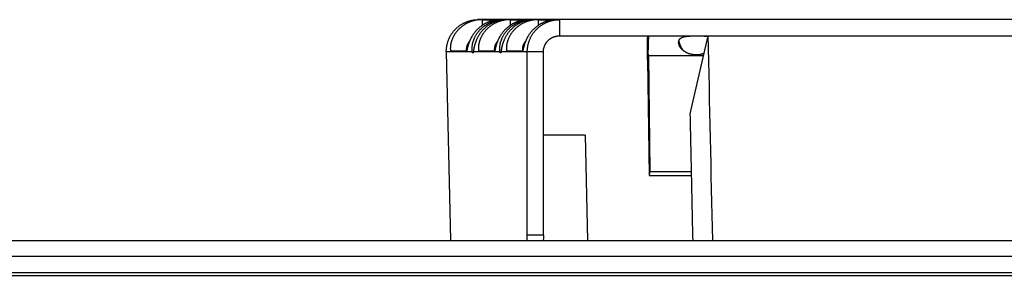
# Model space of a CAD drawing. Extents: x 7320 to 13724, y -4612 to 2076.
# Drawn here: x 8095 to 8186, y -1255 to -1231 of the extents above; entities that cross this region are included whole.
import ezdxf

# ---------------------------------------------------------------- set-up
doc = ezdxf.new("R2010")
doc.units = 0
doc.header["$LTSCALE"] = 5
doc.linetypes.add('AUSGEZOGEN', pattern=[0])
doc.layers.add('VLB', color=7, linetype='AUSGEZOGEN')

msp = doc.modelspace()

# ---------------------------------------------------------------- linework, layer by layer
at = {"layer": 'VLB'}
for p, q in [((8606.27486075908, -1231.382783783983), (8137.37176413128, -1231.382783783983)), ((8137.789654068383, -1231.383865288482), (8137.803413489779, -1231.898110152183)), ((8137.789654068383, -1231.383865288482), (8139.271301695084, -1231.383865288482)), ((8139.861002216279, -1231.382783783983), (8139.861002216279, -1231.384908553683)), ((8140.387357127682, -1231.383865288482), (8140.401116549179, -1231.898110152183)), ((8140.387357127682, -1231.383865288482), (8141.869004754477, -1231.383865288482)), ((8142.426172215779, -1231.384908553683), (8142.426172215779, -1231.382783783983)), ((8142.985060187082, -1231.383865288482), (8142.998819608478, -1231.898110152183)), ((8142.985060187082, -1231.383865288482), (8144.466707813783, -1231.383865288482)), ((8144.961342952181, -1231.382783920982), (8144.96124226008, -1232.882783031183)), ((8144.961327441484, -1232.882783783983), (8250.446045272383, -1232.882783783983)), ((8157.08517673548, -1240.140440654083), (8158.757223810284, -1232.882783786082)), ((8134.467115059681, -1234.382783783983), (8134.847045406681, -1251.866627575183)), ((8136.872370867979, -1234.382783783983), (8134.467115059681, -1234.382783783983)), ((8134.882186257983, -1234.302240919283), (8134.882387911184, -1234.302243356881)), ((8136.364035537877, -1234.302243356881), (8134.882387911184, -1234.302243356881)), ((8136.872370867979, -1234.382783783983), (8136.969531502084, -1234.382783783983)), ((8139.437540867377, -1234.382783783983), (8136.969531502084, -1234.382783783983)), ((8137.479889317281, -1234.302240919283), (8137.480090970483, -1234.302243356881)), ((8138.961738597183, -1234.302243356881), (8137.480090970483, -1234.302243356881)), ((8139.437540867377, -1234.382783783983), (8139.534701501481, -1234.382783783983)), ((8143.466877237577, -1234.382783783983), (8139.534701501481, -1234.382783783983)), ((8140.07759237658, -1234.302240919283), (8140.077794029781, -1234.302243356881)), ((8141.559441656482, -1234.302243356881), (8140.077794029781, -1234.302243356881)), ((8141.972585190382, -1251.382783783983), (8141.972585190382, -1234.382783783983)), ((8143.466877237577, -1251.382783783983), (8143.466877237577, -1234.382783783983)), ((8153.199790201983, -1234.745666627384), (8153.123618169881, -1235.108549470781)), ((8153.123618169881, -1235.108549470781), (8153.263905526681, -1245.859511068983)), ((8153.199790201983, -1234.745666627384), (8153.340077558682, -1245.496628225582)), ((8158.328045652383, -1234.745666627384), (8153.199790201983, -1234.745666627384)), ((8147.330951418477, -1242.104916675483), (8143.466877237577, -1242.104916675483)), ((8147.330951418477, -1242.104916675483), (8147.543428061883, -1251.882783783983)), ((8153.340077558682, -1245.496628225582), (8153.263905526681, -1245.859511068983)), ((8153.263905526681, -1245.859511068983), (8157.209531736877, -1245.859511068983)), ((8153.340077558682, -1245.496628225582), (8157.201641241878, -1245.496628225582)), ((8143.466877237577, -1251.382783783983), (8141.972585190382, -1251.382783783983)), ((7992.427657994678, -1251.882783783983), (8250.222772642777, -1251.882783783983)), ((8260.567979736883, -1253.382783783983), (7898.28386690898, -1253.382783783983)), ((7498.479803876082, -1255.124705684183), (8256.245277797283, -1255.124705684183)), ((8225.64583899028, -1254.882783783983), (7912.330070912878, -1254.882783783983))]:
    msp.add_line(p, q, dxfattribs=at)
for points, start_tangent, end_tangent in [([(8134.467115059681, -1234.382783783983), (8134.468294000279, -1234.259700870681), (8134.474502658883, -1234.136841210083), (8134.485726909978, -1234.014425493781), (8134.501941943683, -1233.892673980282), (8134.523112257481, -1233.771804610781), (8134.549191877381, -1233.652032622581), (8134.580124596079, -1233.533570010281), (8134.615844208583, -1233.416625271483), (8134.656274978082, -1233.301401666083), (8134.701332023182, -1233.188097273382), (8134.750921748982, -1233.076904598781), (8134.804942308281, -1232.968010141981), (8134.86328407218, -1232.861594042683), (8134.925830007782, -1232.757830040781), (8134.992456412478, -1232.65688462968), (8135.06303352788, -1232.558916713883), (8135.137425821678, -1232.464077957183), (8135.215492560779, -1232.372512539082), (8135.297088390984, -1232.284356986981), (8135.382063851383, -1232.199740148681), (8135.470265869877, -1232.118783231982), (8135.56153818408, -1232.041599772682), (8135.655721780084, -1231.968295783082), (8135.752655254681, -1231.898969903182), (8135.852175136479, -1231.833713557481), (8135.954116196681, -1231.772611103283), (8136.058312221478, -1231.715739748081), (8136.164596163679, -1231.663169854682), (8136.272799652183, -1231.614965486083), (8136.382753684982, -1231.571184315883), (8136.494288816179, -1231.531877816183), (8136.607235257081, -1231.49709145898), (8136.721423022183, -1231.466864881583), (8136.836682681682, -1231.441231919981), (8136.95284420568, -1231.420221085483), (8137.06973736898, -1231.403855548081), (8137.18719187508, -1231.392153206482), (8137.305037629882, -1231.385126753882), (8137.371762858977, -1231.383226615683)], (-0.01087304800531783, 0.9999408866663441), (0.9998512093221188, 0.01724990484312099)), ([(8137.789654068383, -1231.383865288482), (8137.783670940578, -1231.383903294883), (8137.77486897018, -1231.384021637482), (8137.76321847508, -1231.384233165981), (8137.748681556379, -1231.384559430383), (8137.73121451728, -1231.385031078681), (8137.710724924178, -1231.385689916483), (8137.687082542379, -1231.386590404481), (8137.660161136384, -1231.387799983681), (8137.629877983683, -1231.389398243483), (8137.596167684682, -1231.391478205181), (8137.558902966277, -1231.394152747581), (8137.517895976784, -1231.397559186481), (8137.473001207381, -1231.401854639481), (8137.424213367882, -1231.407204827182), (8137.371601249182, -1231.413784519381), (8137.315149166981, -1231.421796080181), (8137.254774428478, -1231.431474524482), (8137.190569390277, -1231.443049971881), (8137.122859365878, -1231.456719504983), (8137.051994974881, -1231.472669434684), (8136.978168794678, -1231.491117587983), (8136.901584926181, -1231.512282162982), (8136.822704865281, -1231.53630227238), (8136.742100864383, -1231.563250412984), (8136.66017451508, -1231.593218189283), (8136.577172025482, -1231.626332428784), (8136.493471899983, -1231.662649771782), (8136.409587775383, -1231.702130892781), (8136.325937297483, -1231.744733252483), (8136.242753088478, -1231.790475624382), (8136.160265567178, -1231.839360561481), (8136.07881496198, -1231.891300570483), (8135.99874613748, -1231.946164887181), (8135.920277173183, -1232.003873527084), (8135.84354623318, -1232.064386815783), (8135.768745271078, -1232.127608620381), (8135.696131136781, -1232.193359246082), (8135.625910705978, -1232.261465848883), (8135.558184796082, -1232.331832833884), (8135.493048659682, -1232.404358976481), (8135.430674642583, -1232.478836449781), (8135.371241704979, -1232.555007472981), (8135.314846605881, -1232.632678362782), (8135.261530753483, -1232.711708534783), (8135.211374499482, -1232.791878401783), (8135.164506717079, -1232.872843179383), (8135.121013137981, -1232.954262772983), (8135.080892549882, -1233.035904546782), (8135.04412657108, -1233.117534667884), (8135.01075209468, -1233.198739399683), (8134.980798415181, -1233.279013060882), (8134.95420271168, -1233.357982121482), (8134.930835298979, -1233.435402785181), (8134.910592804477, -1233.510884089382), (8134.893380235178, -1233.583874453082), (8134.87903765048, -1233.653932055983), (8134.867336677682, -1233.720863064581), (8134.858045938581, -1233.784488600883), (8134.850952439181, -1233.844484202481), (8134.845829037182, -1233.900554240082), (8134.842428709078, -1233.95262385258), (8134.840510553779, -1234.000782855383), (8134.83985929628, -1234.045060726782), (8134.840277489577, -1234.085411844481), (8134.841581185483, -1234.121860449884), (8134.843610293883, -1234.154556192084), (8134.846230586281, -1234.183685066681), (8134.849326777879, -1234.209377679684), (8134.852795554183, -1234.231710368881), (8134.856549714579, -1234.250774117384), (8134.860524995584, -1234.266692711281), (8134.864675753477, -1234.279588240582), (8134.868965867277, -1234.289547945683), (8134.873361767877, -1234.29661873958), (8134.87784012478, -1234.30084053578), (8134.88218627618, -1234.302240311882)], (-1, 0), (0.9995474855583262, -0.03008029444716158)), ([(8136.364035537877, -1234.302243356881), (8136.368659041382, -1234.30084053578), (8136.373373163678, -1234.29661873958), (8136.378190479478, -1234.289547945683), (8136.383130593877, -1234.279588240582), (8136.38822100058, -1234.266692711281), (8136.393508870879, -1234.250774117384), (8136.399057067883, -1234.231710368881), (8136.404935695882, -1234.209377679684), (8136.411216127181, -1234.183685066681), (8136.41798038148, -1234.154556192084), (8136.42533807168, -1234.121860449884), (8136.433428555381, -1234.085411844481), (8136.442404781283, -1234.045060726782), (8136.452412980678, -1234.000782855383), (8136.46360391648, -1233.95262385258), (8136.476165501579, -1233.900554240082), (8136.490325075782, -1233.844484202481), (8136.506294103583, -1233.784488600883), (8136.524238109381, -1233.720863064581), (8136.544315304684, -1233.653932055983), (8136.566728307978, -1233.583874453082), (8136.591683483279, -1233.510884089382), (8136.619298058478, -1233.435402785181), (8136.649621485183, -1233.357982121482), (8136.682732904079, -1233.279013060882), (8136.718755321079, -1233.198739399683), (8136.757738766482, -1233.117534667884), (8136.799634185078, -1233.035904546782), (8136.844393717478, -1232.954262772983), (8136.892036386682, -1232.872843179383), (8136.942566068381, -1232.791878401783), (8136.995894174779, -1232.711708534783), (8137.051889047678, -1232.632678362782), (8137.110471679483, -1232.555007472981), (8137.171604431878, -1232.478836449781), (8137.235192531083, -1232.404358976481), (8137.301056915883, -1232.331832833884), (8137.369025560878, -1232.261465848883), (8137.439003256677, -1232.193359246082), (8137.510889142479, -1232.127608620381), (8137.584476022483, -1232.064386815783), (8137.65950714768, -1232.003873527084), (8137.735788579277, -1231.946164887181), (8137.813178383378, -1231.891300570483), (8137.891457136076, -1231.839360561481), (8137.97028275808, -1231.790475624382), (8138.049317876979, -1231.744733252483), (8138.128329410578, -1231.702130892781), (8138.207084095277, -1231.662649771782), (8138.285175251982, -1231.626332428784), (8138.362109003883, -1231.593218189283), (8138.437519637879, -1231.563250412984), (8138.511167624678, -1231.53630227238), (8138.582675604983, -1231.512282162982), (8138.651516867478, -1231.491117587983), (8138.717272628983, -1231.472669434684), (8138.779760797577, -1231.456719504983), (8138.838817555279, -1231.443049971881), (8138.894147065079, -1231.431474524482), (8138.945485631277, -1231.421796080181), (8138.992776456584, -1231.413784519381), (8139.036115794679, -1231.407204827182), (8139.075546692384, -1231.401854639481), (8139.111047042581, -1231.397559186481), (8139.142659852583, -1231.394152747581), (8139.170537772177, -1231.391478205181), (8139.194863524481, -1231.389398243483), (8139.215770054379, -1231.387799983681), (8139.23334405608, -1231.386590404481), (8139.247684080579, -1231.385689916483), (8139.258910522181, -1231.385031078681), (8139.267136396778, -1231.384559430383), (8139.272443087382, -1231.384233165981), (8139.274880365982, -1231.384021637482), (8139.274883523383, -1231.384014461983)], (1, 0), (-0.2445888555512186, 0.9696268827441539)), ([(8136.872370867979, -1234.382783783983), (8136.867544837882, -1234.349645410782), (8136.863160864781, -1234.312628875582), (8136.859382439379, -1234.271692932482), (8136.856387634583, -1234.226774833082), (8136.854372187783, -1234.177760946282), (8136.85355623248, -1234.124584055081), (8136.854180274782, -1234.067343758482), (8136.85649137908, -1234.006190442183), (8136.860747998577, -1233.941169995681), (8136.867211344583, -1233.872436528481), (8136.876110999179, -1233.800416672283), (8136.887669928281, -1233.725417402181), (8136.902115244677, -1233.647646204184), (8136.919616091178, -1233.567544892082), (8136.940291598283, -1233.485618837481), (8136.96426859398, -1233.402200570084), (8136.991650919281, -1233.317617076981), (8137.022471145381, -1233.232321082783), (8137.056733137881, -1233.146728308581), (8137.094479136282, -1233.061078392483), (8137.135711790983, -1232.97565616548), (8137.180354391781, -1232.890846854084), (8137.228365881081, -1232.806900166082), (8137.279717296577, -1232.724009157883), (8137.334325632281, -1232.642423192382), (8137.39208158178, -1232.562389917982), (8137.452899030879, -1232.484089930783), (8137.516698793977, -1232.407672877683), (8137.583355068677, -1232.333323385982), (8137.652709591781, -1232.261233224582), (8137.724656947077, -1232.191514711781), (8137.799085196584, -1232.124273559982), (8137.875803430481, -1232.059668307983), (8137.95462845128, -1231.997824322782), (8138.035412663983, -1231.938819435481), (8138.117977177182, -1231.882738856483), (8138.20207581278, -1231.829691515181), (8138.28746124978, -1231.779759397284), (8138.373943428382, -1231.732969078684), (8138.461274292178, -1231.689360728583), (8138.549067514079, -1231.64901351418), (8138.637039797479, -1231.611924060083), (8138.724953374181, -1231.578048671582), (8138.812388115683, -1231.547388924683), (8138.898884939477, -1231.519919864383), (8138.984113786883, -1231.495541383084), (8139.067735790577, -1231.474133438381), (8139.149229380182, -1231.455594223183), (8139.22813681258, -1231.439771801583), (8139.304242646878, -1231.426447144481), (8139.377222331179, -1231.415415177581), (8139.44662046048, -1231.406476463581), (8139.512267430877, -1231.399385612281), (8139.574105147982, -1231.393896081184), (8139.631959422881, -1231.389784895783), (8139.685707229979, -1231.386835283583), (8139.735405168281, -1231.384837288283), (8139.781158811678, -1231.383602496583), (8139.82301689588, -1231.382966423983), (8139.861002216279, -1231.382783783983)], (-0.1580510455994786, 0.9874309428941913), (1, 0)), ([(8139.958068342279, -1231.382783783983), (8139.930099656583, -1231.382966423983), (8139.898279435478, -1231.383602496583), (8139.86254778918, -1231.384837288283), (8139.82282796218, -1231.386835283583), (8139.77899870378, -1231.389784895783), (8139.730981849378, -1231.393896081184), (8139.678851583583, -1231.399385612281), (8139.622732383079, -1231.406476463581), (8139.562656759477, -1231.415415177581), (8139.498760745078, -1231.426447144481), (8139.431437626681, -1231.439771801583), (8139.360974367479, -1231.455594223183), (8139.287568208583, -1231.474133438381), (8139.21164069248, -1231.495541383084), (8139.133677497379, -1231.519919864383), (8139.054002600777, -1231.547388924683), (8138.972937286784, -1231.578048671582), (8138.890924687777, -1231.611924060083), (8138.808373804681, -1231.64901351418), (8138.725524683581, -1231.689360728583), (8138.642661620081, -1231.732969078684), (8138.560166388077, -1231.779759397284), (8138.47828901478, -1231.829691515181), (8138.397224299781, -1231.882738856483), (8138.317221968984, -1231.938819435481), (8138.238529671678, -1231.997824322782), (8138.161328667378, -1232.059668307983), (8138.085769667381, -1232.124273559982), (8138.012037467579, -1232.191514711781), (8137.940323537779, -1232.261233224582), (8137.870739947681, -1232.333323385982), (8137.803391989877, -1232.407672877683), (8137.738437370779, -1232.484089930783), (8137.676000299882, -1232.562389917982), (8137.616156853281, -1232.642423192382), (8137.558990779278, -1232.724009157883), (8137.504609910782, -1232.806900166082), (8137.453094848879, -1232.890846854084), (8137.40446981628, -1232.97565616548), (8137.358773887678, -1233.061078392483), (8137.316088304284, -1233.146728308581), (8137.276409408983, -1233.232321082783), (8137.239692664782, -1233.317617076981), (8137.205945283178, -1233.402200570084), (8137.175150604682, -1233.485618837481), (8137.147213536682, -1233.567544892082), (8137.122022085783, -1233.647646204184), (8137.099492933583, -1233.725417402181), (8137.07949311988, -1233.800416672283), (8137.061813709679, -1233.872436528481), (8137.046269255978, -1233.941169995681), (8137.032692285084, -1234.006190442183), (8137.020855185878, -1234.067343758482), (8137.010525090078, -1234.124584055081), (8137.001504654978, -1234.177760946282), (8136.99360226568, -1234.226774833082), (8136.986619408282, -1234.271692932482), (8136.980376056283, -1234.312628875582), (8136.974722200877, -1234.349645410782), (8136.969531502084, -1234.382783783983)], (-1, 0), (-0.1580510456111902, -0.9874309428923168)), ([(8137.371762858977, -1231.383226615683), (8137.379377413778, -1231.383104991281)], (0.9998512093053225, 0.01724990581668455), (0.9998920777931606, 0.01469124795503402)), ([(8137.379377413778, -1231.383104991281), (8137.423103602978, -1231.382783783983)], (0.9998920778182097, 0.01469124625017744), (1, 0)), ([(8140.387357127682, -1231.383865288482), (8140.381373999884, -1231.383903294883), (8140.372572029581, -1231.384021637482), (8140.360921534379, -1231.384233165981), (8140.346384615677, -1231.384559430383), (8140.328917576579, -1231.385031078681), (8140.308427983484, -1231.385689916483), (8140.284785601678, -1231.386590404481), (8140.257864195682, -1231.387799983681), (8140.227581042982, -1231.389398243483), (8140.19387074398, -1231.391478205181), (8140.156606025583, -1231.394152747581), (8140.115599036082, -1231.397559186481), (8140.07070426668, -1231.401854639481), (8140.02191642718, -1231.407204827182), (8139.969304308583, -1231.413784519381), (8139.91285222628, -1231.421796080181), (8139.852477487784, -1231.431474524482), (8139.788272449583, -1231.443049971881), (8139.720562425278, -1231.456719504983), (8139.64969803418, -1231.472669434684), (8139.575871853984, -1231.491117587983), (8139.499287985582, -1231.512282162982), (8139.420407924579, -1231.53630227238), (8139.339803923682, -1231.563250412984), (8139.257877574379, -1231.593218189283), (8139.17487508478, -1231.626332428784), (8139.091174959281, -1231.662649771782), (8139.007290834783, -1231.702130892781), (8138.923640356781, -1231.744733252483), (8138.840456147784, -1231.790475624382), (8138.757968626483, -1231.839360561481), (8138.676518021279, -1231.891300570483), (8138.596449196779, -1231.946164887181), (8138.517980232482, -1232.003873527084), (8138.441249292478, -1232.064386815783), (8138.366448330384, -1232.127608620381), (8138.29383419608, -1232.193359246082), (8138.223613765284, -1232.261465848883), (8138.155887855381, -1232.331832833884), (8138.090751718981, -1232.404358976481), (8138.028377701983, -1232.478836449781), (8137.968944764278, -1232.555007472981), (8137.91254966518, -1232.632678362782), (8137.859233812782, -1232.711708534783), (8137.809077558781, -1232.791878401783), (8137.762209776378, -1232.872843179383), (8137.71871619728, -1232.954262772983), (8137.678595609181, -1233.035904546782), (8137.64182963048, -1233.117534667884), (8137.608455153979, -1233.198739399683), (8137.57850147448, -1233.279013060882), (8137.551905770979, -1233.357982121482), (8137.52853835838, -1233.435402785181), (8137.508295863878, -1233.510884089382), (8137.491083294477, -1233.583874453082), (8137.476740709779, -1233.653932055983), (8137.465039736981, -1233.720863064581), (8137.45574899788, -1233.784488600883), (8137.44865549848, -1233.844484202481), (8137.44353209648, -1233.900554240082), (8137.440131768377, -1233.95262385258), (8137.438213613077, -1234.000782855383), (8137.437562355579, -1234.045060726782), (8137.437980548977, -1234.085411844481), (8137.439284244781, -1234.121860449884), (8137.441313353182, -1234.154556192084), (8137.443933645682, -1234.183685066681), (8137.447029837178, -1234.209377679684), (8137.450498613482, -1234.231710368881), (8137.454252773878, -1234.250774117384), (8137.458228054882, -1234.266692711281), (8137.462378812783, -1234.279588240582), (8137.466668926583, -1234.289547945683), (8137.471064827183, -1234.29661873958), (8137.475543184079, -1234.30084053578), (8137.47988933558, -1234.302240311882)], (-1, 0), (0.9995474855582679, -0.03008029444909737)), ([(8138.961738597183, -1234.302243356881), (8138.96636210068, -1234.30084053578), (8138.971076222977, -1234.29661873958), (8138.975893538878, -1234.289547945683), (8138.980833653182, -1234.279588240582), (8138.985924059878, -1234.266692711281), (8138.991211930279, -1234.250774117384), (8138.996760127182, -1234.231710368881), (8139.002638755181, -1234.209377679684), (8139.008919186479, -1234.183685066681), (8139.015683440779, -1234.154556192084), (8139.02304113108, -1234.121860449884), (8139.03113161468, -1234.085411844481), (8139.040107840683, -1234.045060726782), (8139.050116039984, -1234.000782855383), (8139.061306975778, -1233.95262385258), (8139.073868560878, -1233.900554240082), (8139.08802813508, -1233.844484202481), (8139.103997162882, -1233.784488600883), (8139.12194116868, -1233.720863064581), (8139.142018363982, -1233.653932055983), (8139.164431367284, -1233.583874453082), (8139.189386542577, -1233.510884089382), (8139.217001117777, -1233.435402785181), (8139.247324544584, -1233.357982121482), (8139.280435963377, -1233.279013060882), (8139.316458380479, -1233.198739399683), (8139.355441825781, -1233.117534667884), (8139.397337244383, -1233.035904546782), (8139.442096776784, -1232.954262772983), (8139.489739446082, -1232.872843179383), (8139.540269127679, -1232.791878401783), (8139.593597234078, -1232.711708534783), (8139.649592106984, -1232.632678362782), (8139.708174738782, -1232.555007472981), (8139.769307491177, -1232.478836449781), (8139.832895590382, -1232.404358976481), (8139.898759975284, -1232.331832833884), (8139.966728620278, -1232.261465848883), (8140.036706315983, -1232.193359246082), (8140.108592201777, -1232.127608620381), (8140.182179081781, -1232.064386815783), (8140.257210206979, -1232.003873527084), (8140.333491638678, -1231.946164887181), (8140.410881442684, -1231.891300570483), (8140.489160195382, -1231.839360561481), (8140.567985817379, -1231.790475624382), (8140.647020936278, -1231.744733252483), (8140.726032469884, -1231.702130892781), (8140.804787154582, -1231.662649771782), (8140.88287831128, -1231.626332428784), (8140.959812063182, -1231.593218189283), (8141.035222697279, -1231.563250412984), (8141.108870683984, -1231.53630227238), (8141.180378664281, -1231.512282162982), (8141.249219926784, -1231.491117587983), (8141.314975688281, -1231.472669434684), (8141.377463856883, -1231.456719504983), (8141.436520614578, -1231.443049971881), (8141.491850124377, -1231.431474524482), (8141.543188690677, -1231.421796080181), (8141.590479515984, -1231.413784519381), (8141.633818854079, -1231.407204827182), (8141.673249751682, -1231.401854639481), (8141.70875010188, -1231.397559186481), (8141.740362911882, -1231.394152747581), (8141.768240831578, -1231.391478205181), (8141.792566583881, -1231.389398243483), (8141.813473113678, -1231.387799983681), (8141.831047115378, -1231.386590404481), (8141.845387139878, -1231.385689916483), (8141.85661358148, -1231.385031078681), (8141.864839456084, -1231.384559430383), (8141.870146146681, -1231.384233165981), (8141.872583425382, -1231.384021637482), (8141.872586582682, -1231.384014461983)], (1, 0), (-0.2445888556152042, 0.9696268827280136)), ([(8139.437540867377, -1234.382783783983), (8139.432714837279, -1234.349645410782), (8139.428330864179, -1234.312628875582), (8139.424552438879, -1234.271692932482), (8139.421557633981, -1234.226774833082), (8139.419542187283, -1234.177760946282), (8139.418726231979, -1234.124584055081), (8139.41935027418, -1234.067343758482), (8139.421661378477, -1234.006190442183), (8139.425917997982, -1233.941169995681), (8139.432381344082, -1233.872436528481), (8139.441280998577, -1233.800416672283), (8139.452839927781, -1233.725417402181), (8139.467285244082, -1233.647646204184), (8139.484786090678, -1233.567544892082), (8139.505461597782, -1233.485618837481), (8139.529438593378, -1233.402200570084), (8139.55682091878, -1233.317617076981), (8139.587641144881, -1233.232321082783), (8139.621903137278, -1233.146728308581), (8139.65964913568, -1233.061078392483), (8139.700881790381, -1232.97565616548), (8139.745524391179, -1232.890846854084), (8139.793535880479, -1232.806900166082), (8139.844887295982, -1232.724009157883), (8139.89949563178, -1232.642423192382), (8139.957251581178, -1232.562389917982), (8140.018069030379, -1232.484089930783), (8140.081868793382, -1232.407672877683), (8140.148525068082, -1232.333323385884), (8140.217879591281, -1232.261233224582), (8140.289826946482, -1232.191514711781), (8140.364255195982, -1232.124273559982), (8140.440973429879, -1232.059668307983), (8140.519798450779, -1231.997824322782), (8140.600582663381, -1231.938819435481), (8140.683147176682, -1231.882738856483), (8140.767245812178, -1231.829691515181), (8140.85263124928, -1231.779759397284), (8140.939113427881, -1231.732969078684), (8141.026444291583, -1231.689360728583), (8141.114237513477, -1231.64901351418), (8141.202209796978, -1231.611924060083), (8141.290123373681, -1231.578048671582), (8141.37755811508, -1231.547388924683), (8141.464054938984, -1231.519919864383), (8141.549283786382, -1231.495541383084), (8141.632905789982, -1231.474133438381), (8141.714399379682, -1231.455594223183), (8141.793306811978, -1231.439771801583), (8141.869412646378, -1231.426447144481), (8141.942392330679, -1231.415415177581), (8142.011790459877, -1231.406476463581), (8142.077437430282, -1231.399385612281), (8142.13927514738, -1231.393896081184), (8142.19712942238, -1231.389784895783), (8142.250877229377, -1231.386835283583), (8142.300575167679, -1231.384837288283), (8142.346328811178, -1231.383602496583), (8142.388186895379, -1231.382966423983), (8142.426172215779, -1231.382783783983)], (-0.1580510456198828, 0.9874309428909255), (1, 0)), ([(8142.523238341684, -1231.382783783983), (8142.495269656083, -1231.382966423983), (8142.463449434978, -1231.383602496583), (8142.42771778868, -1231.384837288283), (8142.387997961578, -1231.386835283583), (8142.344168703177, -1231.389784895783), (8142.296151848783, -1231.393896081184), (8142.244021583083, -1231.399385612281), (8142.187902382579, -1231.406476463581), (8142.127826758882, -1231.415415177581), (8142.063930744578, -1231.426447144481), (8141.996607626181, -1231.439771801583), (8141.926144366877, -1231.455594223183), (8141.852738208083, -1231.474133438381), (8141.776810691877, -1231.495541383084), (8141.698847496878, -1231.519919864383), (8141.619172600283, -1231.547388924683), (8141.538107286182, -1231.578048671582), (8141.456094687277, -1231.611924060083), (8141.37354380418, -1231.64901351418), (8141.290694682979, -1231.689360728583), (8141.207831619478, -1231.732969078684), (8141.125336387584, -1231.779759397284), (8141.04345901428, -1231.829691515181), (8140.96239429928, -1231.882738856483), (8140.882391968382, -1231.938819435481), (8140.803699671083, -1231.997824322782), (8140.726498666783, -1232.059668307983), (8140.650939666881, -1232.124273559982), (8140.577207466977, -1232.191514711781), (8140.505493537177, -1232.261233224582), (8140.43590994718, -1232.333323385982), (8140.368561989282, -1232.407672877683), (8140.303607370177, -1232.484089930783), (8140.241170299381, -1232.562389917982), (8140.18132685278, -1232.642423192382), (8140.124160778683, -1232.724009157883), (8140.06977991018, -1232.806900166082), (8140.018264848379, -1232.890846854084), (8139.969639815678, -1232.97565616548), (8139.923943887177, -1233.061078392483), (8139.881258303682, -1233.146728308581), (8139.841579408483, -1233.232321082783), (8139.804862664179, -1233.317617076981), (8139.771115282583, -1233.402200570084), (8139.74032060408, -1233.485618837481), (8139.71238353608, -1233.567544892082), (8139.687192085283, -1233.647646204184), (8139.664662932981, -1233.725417402181), (8139.644663119278, -1233.800416672283), (8139.626983709179, -1233.872436528481), (8139.611439255477, -1233.941169995681), (8139.597862284583, -1234.006190442183), (8139.586025185283, -1234.067343758482), (8139.575695089483, -1234.124584055081), (8139.566674654478, -1234.177760946282), (8139.55877226518, -1234.226774833082), (8139.55178940768, -1234.271692932482), (8139.54554605568, -1234.312628875582), (8139.539892200377, -1234.349645410782), (8139.534701501481, -1234.382783783983)], (-1, 0), (-0.1580510456111902, -0.9874309428923168)), ([(8142.985060187082, -1231.383865288482), (8142.979077059183, -1231.383903294883), (8142.970275088879, -1231.384021637482), (8142.958624593779, -1231.384233165981), (8142.944087675078, -1231.384559430383), (8142.926620635877, -1231.385031078681), (8142.906131042782, -1231.385689916483), (8142.882488660984, -1231.386590404481), (8142.855567254981, -1231.387799983681), (8142.82528410228, -1231.389398243483), (8142.791573803279, -1231.391478205181), (8142.754309084983, -1231.394152747581), (8142.713302095381, -1231.397559186481), (8142.668407325978, -1231.401854639481), (8142.619619486479, -1231.407204827182), (8142.567007367881, -1231.413784519381), (8142.510555285578, -1231.421796080181), (8142.450180547083, -1231.431474524482), (8142.385975508882, -1231.443049971881), (8142.318265484584, -1231.456719504983), (8142.247401093478, -1231.472669434684), (8142.173574913282, -1231.491117587983), (8142.09699104488, -1231.512282162982), (8142.018110983878, -1231.53630227238), (8141.937506983082, -1231.563250412984), (8141.855580633677, -1231.593218189283), (8141.77257814418, -1231.626332428784), (8141.68887801858, -1231.662649771782), (8141.604993894081, -1231.702130892781), (8141.521343416181, -1231.744733252483), (8141.438159207082, -1231.790475624382), (8141.355671685782, -1231.839360561481), (8141.274221080679, -1231.891300570483), (8141.194152256179, -1231.946164887181), (8141.11568329178, -1232.003873527084), (8141.038952351879, -1232.064386815783), (8140.964151389682, -1232.127608620381), (8140.89153725548, -1232.193359246082), (8140.821316824582, -1232.261465848883), (8140.753590914679, -1232.331832833884), (8140.688454778279, -1232.404358976481), (8140.626080761282, -1232.478836449781), (8140.566647823583, -1232.555007472981), (8140.510252724478, -1232.632678362782), (8140.45693687208, -1232.711708534783), (8140.406780618181, -1232.791878401783), (8140.359912835778, -1232.872843179383), (8140.31641925668, -1232.954262772983), (8140.276298668581, -1233.035904546782), (8140.239532689779, -1233.117534667884)], (-1, 0), (-0.3953488234922107, -0.9185310597706127)), ([(8141.559441656482, -1234.302243356881), (8141.564065160081, -1234.30084053578), (8141.568779282283, -1234.29661873958), (8141.573596598184, -1234.289547945683), (8141.578536712583, -1234.279588240582), (8141.583627119177, -1234.266692711281), (8141.588914989577, -1234.250774117384), (8141.59446318648, -1234.231710368881), (8141.600341814479, -1234.209377679684), (8141.606622245778, -1234.183685066681), (8141.613386500077, -1234.154556192084), (8141.620744190379, -1234.121860449884), (8141.62883467408, -1234.085411844481), (8141.637810899982, -1234.045060726782), (8141.647819099282, -1234.000782855383), (8141.659010035179, -1233.95262385258), (8141.671571620183, -1233.900554240082), (8141.685731194379, -1233.844484202481), (8141.70170022218, -1233.784488600883), (8141.719644227978, -1233.720863064581), (8141.739721423281, -1233.653932055983), (8141.762134426583, -1233.583874453082), (8141.787089601978, -1233.510884089382), (8141.814704177083, -1233.435402785181), (8141.845027603882, -1233.357982121482), (8141.878139022683, -1233.279013060882), (8141.914161439778, -1233.198739399683), (8141.953144885079, -1233.117534667884), (8141.995040303784, -1233.035904546782), (8142.039799836082, -1232.954262772983), (8142.087442505381, -1232.872843179383), (8142.13797218708, -1232.791878401783), (8142.191300293383, -1232.711708534783), (8142.247295166377, -1232.632678362782), (8142.30587779808, -1232.555007472981), (8142.367010550483, -1232.478836449781), (8142.43059864968, -1232.404358976481), (8142.496463034582, -1232.331832833884), (8142.564431679577, -1232.261465848883), (8142.634409375281, -1232.193359246082), (8142.706295261083, -1232.127608620381), (8142.77988214108, -1232.064386815783), (8142.854913266277, -1232.003873527084), (8142.931194697983, -1231.946164887181), (8143.008584501982, -1231.891300570483), (8143.086863254681, -1231.839360561481), (8143.165688876677, -1231.790475624382), (8143.244723995584, -1231.744733252483), (8143.323735529277, -1231.702130892781), (8143.402490213881, -1231.662649771782), (8143.480581370579, -1231.626332428784), (8143.557515122582, -1231.593218189283), (8143.632925756578, -1231.563250412984), (8143.706573743282, -1231.53630227238), (8143.778081723682, -1231.512282162982), (8143.846922986082, -1231.491117587983), (8143.912678747682, -1231.472669434684), (8143.975166916181, -1231.456719504983), (8144.034223673978, -1231.443049971881), (8144.089553183683, -1231.431474524482), (8144.140891749983, -1231.421796080181), (8144.188182575283, -1231.413784519381), (8144.231521913378, -1231.407204827182), (8144.270952811083, -1231.401854639481), (8144.306453161178, -1231.397559186481), (8144.33806597118, -1231.394152747581), (8144.365943890883, -1231.391478205181), (8144.39026964318, -1231.389398243483), (8144.411176172984, -1231.387799983681), (8144.428750174684, -1231.386590404481), (8144.443090199184, -1231.385689916483), (8144.45431664088, -1231.385031078681), (8144.462542515477, -1231.384559430383), (8144.467849205979, -1231.384233165981), (8144.47028648468, -1231.384021637482), (8144.47028964198, -1231.384014461983)], (1, 0), (-0.2445888556175722, 0.9696268827274163)), ([(8141.972559122183, -1234.382782004382), (8141.974951887179, -1234.262920698781), (8141.982143924983, -1234.142889772481), (8141.994153041178, -1234.022986620884), (8142.010975245783, -1233.903504510284), (8142.032608682883, -1233.784609200783), (8142.059018968281, -1233.666587873181), (8142.090135870279, -1233.54977050758), (8142.125922777381, -1233.434289163183), (8142.166297825377, -1233.320400551683), (8142.21117838268, -1233.208312966181), (8142.260535161378, -1233.098092769983), (8142.314272077379, -1232.989960037682), (8142.372274848978, -1232.88413653808), (8142.434443834583, -1232.780789845282), (8142.500715333077, -1232.680021514982), (8142.571034152079, -1232.581928884782), (8142.645261722679, -1232.486720924983), (8142.723246025682, -1232.394596749881), (8142.804874194579, -1232.305690463182), (8142.889973545378, -1232.220187598382), (8142.97846893968, -1232.138163923883), (8143.070168471484, -1232.059799389682), (8143.164966759981, -1231.985185214083), (8143.262763568779, -1231.914410561481), (8143.36332413628, -1231.847652636382), (8143.466400246081, -1231.785069115683), (8143.57186116758, -1231.726728957882), (8143.679578882682, -1231.672699689182), (8143.789374689379, -1231.623070885981), (8143.90107568508, -1231.577920749781), (8144.014502898277, -1231.537322202684), (8144.129492544784, -1231.501335939783), (8144.24579283928, -1231.470039818881), (8144.363294631079, -1231.443463203283), (8144.481741776279, -1231.421664971583), (8144.600961028478, -1231.404675015482), (8144.720762225781, -1231.392519881084), (8144.840955509779, -1231.385218777382), (8144.961342952181, -1231.382783920982)], (6.712809616172714e-05, 0.9999999977469094), (1, 0)), ([(8140.236136961179, -1233.125459358683), (8140.206158213277, -1233.198739399683), (8140.17620453388, -1233.279013060882), (8140.149608830379, -1233.357982121482), (8140.126241417678, -1233.435402785181), (8140.105998923184, -1233.510884089382), (8140.088786353783, -1233.583874453082), (8140.074443769179, -1233.653932055983), (8140.062742796279, -1233.720863064581), (8140.053452057178, -1233.784488600883), (8140.046358557778, -1233.844484202481), (8140.041235155881, -1233.900554240082), (8140.037834827777, -1233.95262385258), (8140.035916672477, -1234.000782855383), (8140.035265414979, -1234.045060726782), (8140.035683608283, -1234.085411844481), (8140.03698730408, -1234.121860449884), (8140.03901641248, -1234.154556192084), (8140.04163670498, -1234.183685066681), (8140.044732896476, -1234.209377679684), (8140.04820167278, -1234.231710368881), (8140.051955833183, -1234.250774117384), (8140.055931114181, -1234.266692711281), (8140.060081872183, -1234.279588240582), (8140.064371985882, -1234.289547945683), (8140.068767886482, -1234.29661873958), (8140.073246243377, -1234.30084053578), (8140.077592394879, -1234.302240311882)], (-0.3923771359322305, -0.919804426602536), (0.9995474855589849, -0.03008029442527336)), ([(8140.239532689779, -1233.117534667884), (8140.236136961179, -1233.125459358683)], (-0.3953488206526387, -0.9185310609928049), (-0.3923771396139846, -0.9198044250319455)), ([(8143.466850282381, -1234.38278289418), (8143.468507919682, -1234.312234624283), (8143.473503290978, -1234.241487954184), (8143.481859787378, -1234.170808888882), (8143.493575590281, -1234.100456539481), (8143.508657693779, -1234.030543662681), (8143.527076308983, -1233.961317609283), (8143.548756870678, -1233.89308292298), (8143.573611443982, -1233.826079772681), (8143.601613694078, -1233.760351477283), (8143.632698269783, -1233.696047278384), (8143.666785486883, -1233.633325669683), (8143.703811789183, -1233.572300285284), (8143.743708617778, -1233.513088979181), (8143.786371565377, -1233.455850891282), (8143.831693770979, -1233.400728066282), (8143.879653364678, -1233.347757566481), (8143.930116223284, -1233.297104864982), (8143.982888852781, -1233.248964309682), (8144.037805054078, -1233.203471815982), (8144.094827947982, -1233.160649195784), (8144.15381676488, -1233.120603148881), (8144.214613202883, -1233.083438406681), (8144.277098591283, -1233.049224544183), (8144.341160046581, -1233.018025082581), (8144.406639909579, -1232.989919848483), (8144.473389143681, -1232.964974544081), (8144.541364483583, -1232.943215564484), (8144.61032799818, -1232.924730760483), (8144.67997654228, -1232.909595037084), (8144.750063240081, -1232.897838499682), (8144.820475979777, -1232.889454178382), (8144.890957101878, -1232.884443969383), (8144.96124226008, -1232.882783031183)], (6.712810967000153e-05, 0.9999999977469086), (1, 0)), ([(8153.123618169881, -1235.108549470781), (8153.122210788682, -1234.990614094481), (8153.121053362582, -1234.871689511882), (8153.120147799582, -1234.751972113682), (8153.119495536881, -1234.631651475383), (8153.119097597282, -1234.510897794783), (8153.118954801979, -1234.389859880882), (8153.119067667878, -1234.268833025181), (8153.119435638884, -1234.14807004558), (8153.120058593482, -1234.027610716284), (8153.120935549679, -1233.907707192281), (8153.122064201078, -1233.788651638381), (8153.123442825479, -1233.670590305582), (8153.125069376281, -1233.553689698482), (8153.126941271777, -1233.438135128582), (8153.129055427478, -1233.324117223384), (8153.131408417179, -1233.211820565984), (8153.133996442779, -1233.101426589384), (8153.136815223177, -1232.993117756881), (8153.139860302177, -1232.887065424283), (8153.139989433079, -1232.882783704682)], (-0.01304770869298809, 0.999914875025801), (0.03020225418270687, 0.9995438078655098)), ([(8153.199790201983, -1234.745666627384), (8153.198970367182, -1234.675768367882), (8153.198326103182, -1234.605200656581), (8153.19785890968, -1234.534128309683), (8153.19756981458, -1234.462706989682), (8153.197459507279, -1234.391104203082), (8153.197528270382, -1234.319466530681), (8153.197775876677, -1234.247997566284), (8153.198201955984, -1234.176808186684), (8153.19880518808, -1234.106117941484), (8153.199584562182, -1234.036040379681), (8153.200537875378, -1233.966773072881), (8153.201663480981, -1233.898435576081), (8153.202958201477, -1233.831220888981), (8153.20441977138, -1233.765246540283), (8153.206044101284, -1233.700697211681), (8153.207828304377, -1233.637687534084), (8153.209767451383, -1233.576391727981), (8153.211858240782, -1233.516915106481), (8153.214094935178, -1233.459422532081), (8153.216472730182, -1233.404036170084), (8153.218986613978, -1233.350874001481), (8153.221629583877, -1233.300082755083), (8153.224397105278, -1233.251748870382), (8153.22728151298, -1233.206006129983), (8153.230277697283, -1233.162935612084), (8153.233378043278, -1233.12264833758), (8153.236579882378, -1233.085187218084), (8153.239873113384, -1233.050680903082), (8153.243246380782, -1233.019246275981), (8153.246690471282, -1232.990958398584), (8153.250202535677, -1232.965836262782), (8153.253771917083, -1232.943955759781), (8153.257393205084, -1232.925349799182), (8153.261055992578, -1232.910072508884), (8153.264752806881, -1232.898153860181), (8153.268474980283, -1232.889621554384), (8153.272214368681, -1232.884494169583), (8153.275962233984, -1232.882783783983)], (-0.01304770869058293, 0.9999148750258322), (1, 0)), ([(8156.009830982079, -1233.469955247282), (8156.012340064579, -1233.434852199783), (8156.017023931683, -1233.400546331283), (8156.023896252282, -1233.367083215581), (8156.032976145481, -1233.334515823882), (8156.033080068777, -1233.334188889484)], (0.04010459490251785, 0.9991954871133601), (0.3032836556478308, 0.9529003222881646)), ([(8156.357813070183, -1234.126688061581), (8156.346292579878, -1234.107628776784), (8156.300766205877, -1234.028187320081), (8156.257622435081, -1233.94612369968), (8156.217087338078, -1233.861960392082), (8156.179261713183, -1233.776033146282), (8156.144164818583, -1233.688553680081), (8156.11184979638, -1233.59987069108), (8156.082398266681, -1233.510442320084), (8156.055857303279, -1233.420670424782), (8156.033062310784, -1233.334196558281)], (-0.5212784317310447, 0.8533866630150851), (-0.2408822608285239, 0.9705543449071459)), ([(8156.033080068777, -1233.334188889484), (8156.04428918078, -1233.302894299283), (8156.057886774081, -1233.272226149781), (8156.073842187277, -1233.242501093581), (8156.092226415483, -1233.213744527381), (8156.113098095379, -1233.186021261882), (8156.136515111484, -1233.159399704383), (8156.162576696177, -1233.133908991281), (8156.191434082877, -1233.10954394388), (8156.223222890181, -1233.086329293682), (8156.25802841748, -1233.064336618781), (8156.295916381878, -1233.043641312081), (8156.337025138582, -1233.024273115881), (8156.381589312183, -1233.006218813481), (8156.42976694438, -1232.989503146983), (8156.481560658682, -1232.974194029984), (8156.536966159878, -1232.960330940184), (8156.59621273258, -1232.947876018782), (8156.659502091079, -1232.936791030884), (8156.726670964981, -1232.927084809381), (8156.797450978378, -1232.918737902383), (8156.87198750248, -1232.911652253381), (8156.950326613278, -1232.905729576983), (8157.03192580878, -1232.900897251283), (8157.116381907977, -1232.897045468581), (8157.203684657779, -1232.894038282383), (8157.293417515681, -1232.891757820283), (8157.38488738798, -1232.890095923883), (8157.477763948078, -1232.888948106081), (8157.571760293777, -1232.888230076683), (8157.666211180378, -1232.887885900881), (8157.760577276178, -1232.887885900881), (8157.854599640883, -1232.888230076683), (8157.947743798079, -1232.888948106081), (8158.03935594088, -1232.890095923883), (8158.129160994682, -1232.891757820283), (8158.216845477884, -1232.894038282383), (8158.301746031382, -1232.897045468581), (8158.383475193081, -1232.900897251283), (8158.462043298478, -1232.905729576983), (8158.537084707783, -1232.911652253381), (8158.608106194381, -1232.918737902383), (8158.675180097078, -1232.927084809381), (8158.738473742578, -1232.936791030884), (8158.744539838979, -1232.937829463584)], (0.3032836532995752, 0.9529003230355539), (0.9853849769660378, -0.1703421473671195)), ([(8159.164547063079, -1251.882780939181), (8158.757223810284, -1232.882783786082)], (-0.0214288976305598, 0.9997703748093055), (-0.0214375231766196, 0.9997701898936835)), ([(8136.650786455579, -1233.355097430381), (8136.63900261118, -1233.367926693781), (8136.611246935678, -1233.399533014782), (8136.584559772778, -1233.431943642482), (8136.558993957278, -1233.465098322381), (8136.534564969381, -1233.498980376983), (8136.511267373779, -1233.533607841783), (8136.489112042578, -1233.568984167782), (8136.468155787978, -1233.605040373682), (8136.44846337858, -1233.641678711782), (8136.430066021978, -1233.678849571382), (8136.412970418478, -1233.716554243282), (8136.397201105578, -1233.754762199683), (8136.382821505478, -1233.793338464483), (8136.369893733583, -1233.832110088782), (8136.358442414279, -1233.87097624808), (8136.348470618079, -1233.909896078582), (8136.340007766081, -1233.948711464383), (8136.333092743782, -1233.987135556484), (8136.327731130677, -1234.02492158008), (8136.323896084181, -1234.061939879783), (8136.321560019878, -1234.09797173378), (8136.320684571383, -1234.132626037482), (8136.321197835383, -1234.165559678881), (8136.323009661279, -1234.196574099083), (8136.32601295428, -1234.225372131282), (8136.330068332183, -1234.25154831398), (8136.335033392777, -1234.274830852483), (8136.340775113084, -1234.295033909883), (8136.343275923977, -1234.302255214782)], (-0.6812448793306528, -0.7320556088069843), (0.3446420888286114, -0.9387341639718092)), ([(8139.248489514877, -1233.355097430381), (8139.236705670479, -1233.367926693781), (8139.208949994983, -1233.399533014782), (8139.182262832077, -1233.431943642482), (8139.156697016584, -1233.465098322381), (8139.132268028679, -1233.498980376983), (8139.108970433077, -1233.533607841783), (8139.086815101877, -1233.568984167782), (8139.065858847378, -1233.605040373682), (8139.046166437878, -1233.641678711782), (8139.027769081378, -1233.678849571382), (8139.010673477784, -1233.716554243282), (8138.994904164883, -1233.754762199683), (8138.980524564784, -1233.793338464483), (8138.967596792882, -1233.832110088782), (8138.956145473578, -1233.87097624808), (8138.946173677377, -1233.909896078582), (8138.937710825379, -1233.948711464383), (8138.93079580308, -1233.987135556484), (8138.925434190078, -1234.02492158008), (8138.921599143479, -1234.061939879783), (8138.919263079177, -1234.09797173378), (8138.918387630682, -1234.132626037482), (8138.918900894783, -1234.165559678881), (8138.920712720577, -1234.196574099083), (8138.923716013578, -1234.225372131282), (8138.927771391482, -1234.25154831398), (8138.932736452178, -1234.274830852483), (8138.938478172382, -1234.295033909883), (8138.940978983283, -1234.302255214782)], (-0.6812448793306528, -0.7320556088069843), (0.3446420888286114, -0.9387341639718092)), ([(8141.846192574183, -1233.355097430381), (8141.834408729777, -1233.367926693781), (8141.806653054282, -1233.399533014782), (8141.779965891383, -1233.431943642482), (8141.754400075883, -1233.465098322381), (8141.729971087978, -1233.498980376983), (8141.706673492383, -1233.533607841783), (8141.684518161277, -1233.568984167782), (8141.663561906684, -1233.605040373682), (8141.643869497184, -1233.641678711782), (8141.625472140684, -1233.678849571382), (8141.608376537082, -1233.716554243282), (8141.592607224182, -1233.754762199683), (8141.578227624083, -1233.793338464483), (8141.56529985218, -1233.832110088782), (8141.553848532978, -1233.87097624808), (8141.543876736778, -1233.909896078582), (8141.535413884678, -1233.948711464383), (8141.528498862379, -1233.987135556484), (8141.523137249384, -1234.02492158008), (8141.519302202778, -1234.061939879783), (8141.516966138483, -1234.09797173378), (8141.516090690082, -1234.132626037482), (8141.516603954082, -1234.165559678881), (8141.518415779978, -1234.196574099083), (8141.521419072978, -1234.225372131282), (8141.52547445078, -1234.25154831398), (8141.530439511484, -1234.274830852483), (8141.536181231681, -1234.295033909883), (8141.538682042581, -1234.302255214782)], (-0.6812448793306528, -0.7320556088069843), (0.3446420888286114, -0.9387341639718092)), ([(8156.011249804778, -1233.541697785281), (8156.009489595079, -1233.505870900583), (8156.009830982079, -1233.469955247282)], (-0.07705445808827684, 0.9970268855395636), (0.04010459538933408, 0.9991954870938209)), ([(8156.534754585682, -1234.328741595983), (8156.483521230879, -1234.291897354383), (8156.430350564482, -1234.250080123181), (8156.380882732981, -1234.207440477284), (8156.335108563679, -1234.164274493382), (8156.293010850281, -1234.120877588682), (8156.25442507138, -1234.077386452283), (8156.219115730582, -1234.033836025382), (8156.186938552779, -1233.990344063682), (8156.157817480282, -1233.947092799383), (8156.131658570277, -1233.904226003881), (8156.108323432181, -1233.861788012983), (8156.08766122998, -1233.819774102682), (8156.069569469877, -1233.778236393981), (8156.053983410678, -1233.73727731378), (8156.040838452584, -1233.696980614984), (8156.030061645379, -1233.657369618683), (8156.021580923483, -1233.618424797883), (8156.01534421938, -1233.58015487688), (8156.011321603382, -1233.542618347482), (8156.011249804778, -1233.541697785281)], (-0.8235272829999195, 0.5672766645603982), (-0.07705445676812932, 0.9970268856415901)), ([(8156.534754605378, -1234.328741566181), (8156.497874383083, -1234.300086355282), (8156.460422337583, -1234.264099271383), (8156.424245214181, -1234.222387184182), (8156.389404943078, -1234.175398233882), (8156.357813140483, -1234.12668801858)], (-0.8235240334188078, 0.5672813820156789), (-0.5212721605620003, 0.8533904936329115)), ([(8136.92095118498, -1234.479783783981), (8136.914758692281, -1234.478253308081), (8136.908577687678, -1234.473664719681), (8136.902419637579, -1234.466026531381), (8136.896295965777, -1234.455352913084), (8136.890218032579, -1234.441663665883), (8136.884197113282, -1234.424984185281), (8136.878244377378, -1234.405345413784), (8136.872370867979, -1234.382783783983)], (-1, 0), (-0.2359728244852481, 0.9717596544951094)), ([(8136.969531502084, -1234.382783783983), (8136.963657992583, -1234.405345413784), (8136.957705256678, -1234.424984185281), (8136.951684337382, -1234.441663665883), (8136.945606404177, -1234.455352913084), (8136.939482732483, -1234.466026531381), (8136.933324682283, -1234.473664719681), (8136.92714367768, -1234.478253308081), (8136.92095118498, -1234.479783783981)], (-0.2359728244852481, -0.9717596544951094), (-1, 0)), ([(8139.48612118448, -1234.479783783981), (8139.479928691781, -1234.478253308081), (8139.473747687178, -1234.473664719681), (8139.467589636977, -1234.466026531381), (8139.461465965283, -1234.455352913084), (8139.455388032078, -1234.441663665883), (8139.449367112782, -1234.424984185281), (8139.443414376878, -1234.405345413784), (8139.437540867377, -1234.382783783983)], (-1, 0), (-0.2359728244852481, 0.9717596544951094)), ([(8139.534701501481, -1234.382783783983), (8139.528827992082, -1234.405345413784), (8139.522875256178, -1234.424984185281), (8139.51685433678, -1234.441663665883), (8139.510776403677, -1234.455352913084), (8139.504652731881, -1234.466026531381), (8139.49849468168, -1234.473664719681), (8139.492313677078, -1234.478253308081), (8139.48612118448, -1234.479783783981)], (-0.2359728244852481, -0.9717596544951094), (-1, 0)), ([(8158.38007292568, -1234.520130050082), (8158.317581401479, -1234.542623818784), (8158.234647666377, -1234.568783666183), (8158.148705493481, -1234.591728156382), (8158.06014715628, -1234.611219537183), (8157.969641558982, -1234.627011499983), (8157.877503139982, -1234.638975716983), (8157.78400709348, -1234.647024915082), (8157.689808635183, -1234.651068066182), (8157.595442539383, -1234.651068066182), (8157.501167746381, -1234.647024915082), (8157.407523289879, -1234.638975716983), (8157.315173006082, -1234.627011499983), (8157.224403677381, -1234.611219537183), (8157.135544673383, -1234.591728156382), (8157.049283543081, -1234.568783666183), (8156.966032017179, -1234.542623818784), (8156.885799595682, -1234.513403327383), (8156.808981107079, -1234.481440100583), (8156.736104475578, -1234.447169960783), (8156.667118866881, -1234.410809743183), (8156.601875735378, -1234.372536598582), (8156.540627498278, -1234.332767579782), (8156.534754585682, -1234.328741595983)], (-0.9348091968761132, -0.3551503420184704), (-0.8235272830539023, 0.5672766644820305)), ([(8157.209560692379, -1245.859510439282), (8157.08517673548, -1240.140440654083)], (-0.02174310124885381, 0.999763590829393), (-0.02174459645307728, 0.9997635583102102)), ([(8157.340551757781, -1251.882782686481), (8157.209560692379, -1245.859510439282)], (-0.02174161633764877, 0.9997636231224992), (-0.0217431012421387, 0.9997635908295393)), ([(8141.967050072384, -1251.882784018781), (8141.968453780781, -1251.815638759582), (8141.969937181882, -1251.730068778682), (8141.971094178884, -1251.643814604981), (8141.971921954679, -1251.557085809182), (8141.972419349284, -1251.47000552468), (8141.972585190382, -1251.382783783983)], (0.02249806792097837, 0.9997468864366738), (0, 1)), ([(8143.466877237577, -1251.382783783983), (8143.466711396479, -1251.47000552468), (8143.466214001881, -1251.557085809182), (8143.465386225984, -1251.643814604981), (8143.464229228983, -1251.730068778682), (8143.462745827881, -1251.815638759582), (8143.461342119579, -1251.882784018781)], (0, -1), (-0.02249806792097837, -0.9997468864366738))]:
    msp.add_spline(points, degree=3, dxfattribs=dict(at, start_tangent=start_tangent, end_tangent=end_tangent))

doc.saveas('drawing.dxf')
